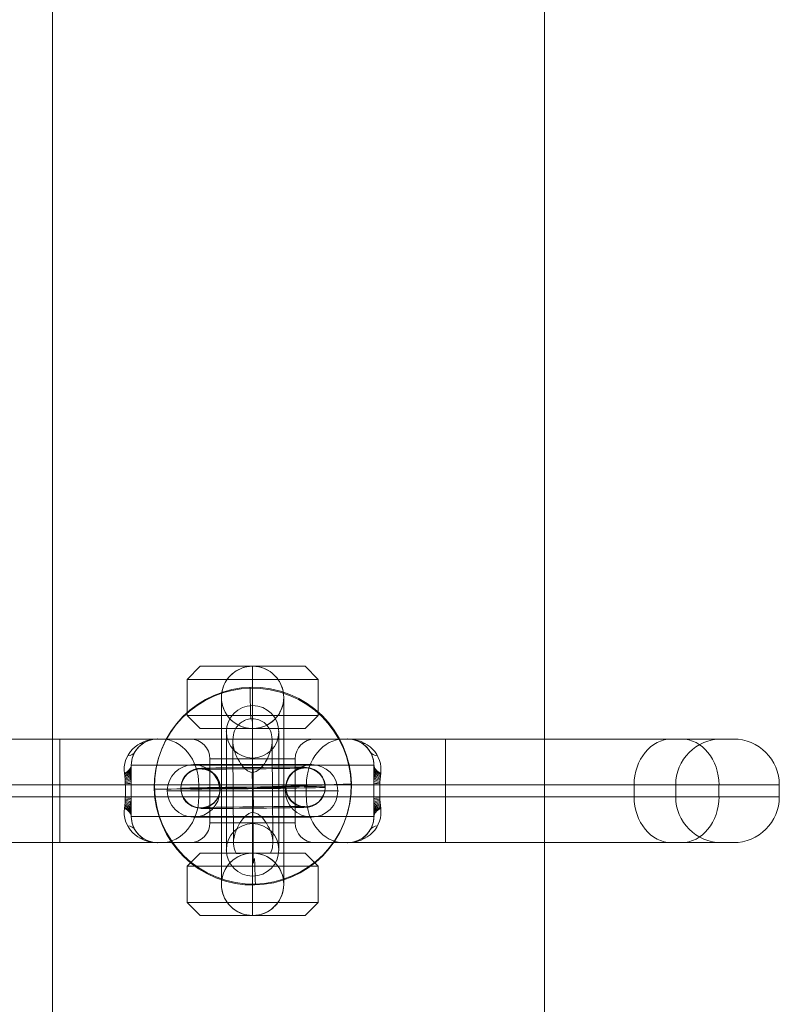
# Model space of a CAD drawing. Units: millimetres. Extents: x 1396 to 16046, y -6276 to 3574.
# Drawn here: x 11391 to 11506, y 264 to 414 of the extents above; entities that cross this region are included whole.
import ezdxf

# ---------------------------------------------------------------- set-up
doc = ezdxf.new("R2010")
doc.units = ezdxf.units.MM
doc.header["$MEASUREMENT"] = 0
for name, color, linetype, lineweight in [('Level 60', 7, 'Continuous', 0), ('themes2 - Level 25', 7, 'Continuous', 0), ('themes2 - Level 26', 7, 'Continuous', 0)]:
    doc.layers.add(name, color=color, linetype=linetype, lineweight=lineweight)

# ---------------------------------------------------------------- blocks, each defined once
blk = doc.blocks.new('From Smart Solid_875')
at = {"layer": 'themes2 - Level 25', "color": 148, "linetype": 'Continuous', "lineweight": 13}
for p, q in [((-0.39, 15.07), (-0.44, 14.92)), ((15.02, 0.49), (14.97, 0.34)), ((-14.97, -0.34), (-15.02, -0.49)), ((0.44, -14.92), (0.39, -15.07))]:
    blk.add_line(p, q, dxfattribs=at)
for centre, major_axis, ratio in [((-0.02, -0.07), (-14.41, 4.17), 0.999987), ((-0.01, -0.72), (3, 0.02), 0.000837)]:
    blk.add_ellipse(centre, major_axis=major_axis, ratio=ratio, dxfattribs=at)
at = {"layer": 'themes2 - Level 25', "color": 148, "linetype": 'Continuous', "lineweight": 13, "extrusion": (0, 0, -1)}
blk.add_ellipse((0.02, 0.07), major_axis=(-14.41, 4.17), ratio=0.999987, dxfattribs=at)
at = {"layer": 'themes2 - Level 25', "color": 148, "linetype": 'Continuous', "lineweight": 13}
for major_axis, ratio, start_param, end_param in [((-0.41, 14.99), 0.001555, 0.00487, 0.812891), ((-0.41, 14.99), 0.001555, 1.424164, 1.575666), ((14.99, 0.41), 0.00487, 3.140038, 4.710834)]:
    blk.add_ellipse((-0.02, -0.07), major_axis=major_axis, ratio=ratio, start_param=start_param, end_param=end_param, dxfattribs=at)
at = {"layer": 'themes2 - Level 25', "color": 148, "linetype": 'Continuous', "lineweight": 13, "extrusion": (0, 0, -1)}
for centre, major_axis, ratio, start_param, end_param in [((0, -0.73), (-0.08, 11), 0.001028, 3.142429, 6.268179), ((-3, -0.75), (-0.06, 8), 0.001028, 3.30483, 6.000317), ((3, -0.71), (-0.06, 8), 0.001028, 3.302521, 6.002713), ((0, -0.73), (-0.04, 5), 0.001028, 3.98896, 5.332269), ((-0.02, -0.07), (14.99, 0.41), 0.00487, 0.001555, 1.572351), ((-0.02, -0.07), (-0.41, 14.99), 0.001555, 4.444821, 4.707519), ((-0.02, -0.07), (-0.41, 14.99), 0.001555, 3.136723, 3.891)]:
    blk.add_ellipse(centre, major_axis=major_axis, ratio=ratio, start_param=start_param, end_param=end_param, dxfattribs=at)
at = {"layer": 'themes2 - Level 25', "color": 148, "linetype": 'Continuous', "lineweight": 13}
for points, knots in [([(-0.24, 2.12), (-0.11, 2.09), (0.03, 2.09), (0.15, 2.11), (0.28, 2.14), (0.41, 2.18), (0.53, 2.24), (0.73, 2.33), (0.91, 2.47), (1.08, 2.63), (1.42, 2.94), (1.7, 3.32), (1.94, 3.71), (2.34, 4.36), (2.64, 5.07), (2.8, 5.78), (2.94, 6.36), (2.98, 6.95), (2.91, 7.51), (2.85, 7.93), (2.73, 8.35), (2.53, 8.73), (2.37, 9.02), (2.15, 9.3), (1.88, 9.54), (1.66, 9.74), (1.4, 9.9), (1.12, 10.03), (0.83, 10.15), (0.51, 10.23), (0.19, 10.26), (-0.09, 10.28), (-0.39, 10.27), (-0.67, 10.21), (-0.94, 10.15), (-1.2, 10.06), (-1.43, 9.93), (-1.68, 9.8), (-1.9, 9.64), (-2.1, 9.45), (-2.31, 9.24), (-2.5, 8.99), (-2.64, 8.73), (-2.85, 8.35), (-2.97, 7.92), (-3.02, 7.49), (-3.09, 6.93), (-3.04, 6.33), (-2.9, 5.76), (-2.76, 5.16), (-2.53, 4.57), (-2.21, 4.02), (-2, 3.64), (-1.76, 3.27), (-1.46, 2.94), (-1.3, 2.76), (-1.12, 2.58), (-0.92, 2.43), (-0.78, 2.33), (-0.62, 2.23), (-0.45, 2.17), (-0.38, 2.15), (-0.31, 2.13), (-0.24, 2.12)], [0, 0, 0, 0, 0.016412, 0.016412, 0.016412, 0.032717, 0.032717, 0.032717, 0.061376, 0.061376, 0.061376, 0.121314, 0.121314, 0.121314, 0.223226, 0.223226, 0.223226, 0.306126, 0.306126, 0.306126, 0.367928, 0.367928, 0.367928, 0.416772, 0.416772, 0.416772, 0.457313, 0.457313, 0.457313, 0.498169, 0.498169, 0.498169, 0.534358, 0.534358, 0.534358, 0.569148, 0.569148, 0.569148, 0.606094, 0.606094, 0.606094, 0.648209, 0.648209, 0.648209, 0.711304, 0.711304, 0.711304, 0.794527, 0.794527, 0.794527, 0.879458, 0.879458, 0.879458, 0.936543, 0.936543, 0.936543, 0.968054, 0.968054, 0.968054, 0.991044, 0.991044, 0.991044, 1, 1, 1, 1]), ([(2.67, -10.2), (2.86, -9.88), (2.97, -9.52), (3.02, -9.15), (3.1, -8.64), (3.05, -8.09), (2.92, -7.56), (2.78, -7.01), (2.55, -6.46), (2.25, -5.94), (2.03, -5.55), (1.77, -5.18), (1.45, -4.84), (1.29, -4.66), (1.11, -4.5), (0.92, -4.36), (0.77, -4.25), (0.61, -4.16), (0.44, -4.11), (0.31, -4.06), (0.18, -4.04), (0.05, -4.04), (-0.09, -4.03), (-0.22, -4.05), (-0.35, -4.09), (-0.52, -4.15), (-0.68, -4.23), (-0.82, -4.33), (-1.09, -4.52), (-1.32, -4.76), (-1.53, -5), (-1.95, -5.51), (-2.27, -6.08), (-2.51, -6.64), (-2.76, -7.25), (-2.92, -7.87), (-2.94, -8.48), (-2.95, -8.92), (-2.9, -9.36), (-2.75, -9.78), (-2.69, -9.94), (-2.61, -10.11), (-2.52, -10.26)], [0, 0, 0, 0, 0.080781, 0.080781, 0.080781, 0.195618, 0.195618, 0.195618, 0.312912, 0.312912, 0.312912, 0.398094, 0.398094, 0.398094, 0.441806, 0.441806, 0.441806, 0.473855, 0.473855, 0.473855, 0.497071, 0.497071, 0.497071, 0.520367, 0.520367, 0.520367, 0.551801, 0.551801, 0.551801, 0.611116, 0.611116, 0.611116, 0.73407, 0.73407, 0.73407, 0.865258, 0.865258, 0.865258, 0.961366, 0.961366, 0.961366, 1, 1, 1, 1])]:
    blk.add_open_spline(points, degree=3, knots=knots, dxfattribs=at)
blk.add_open_spline([(2.67, -10.2), (0.94, -10.22), (-0.79, -10.24), (-2.52, -10.26)], degree=3, dxfattribs=at)
blk = doc.blocks.new('From Smart Solid_1163')
at = {"layer": 'themes2 - Level 26', "color": 253, "linetype": 'Continuous', "lineweight": 0}
for p, q in [((-8, 19), (-10, 17)), ((-8, 19), (8, 19)), ((0, 19), (0, 17)), ((0, 19), (0, 19)), ((0, 19), (0, -19)), ((8, 19), (10, 17)), ((-10, 17), (10, 17)), ((-10, 11.5), (-10, 17)), ((0, 11.5), (0, 17)), ((10, 11.5), (10, 17)), ((-4.75, 14.25), (-4.75, 14.25)), ((-4.75, 14.25), (-4.75, -14.25)), ((4.75, 14.25), (4.75, 14.25)), ((4.75, 14.25), (4.75, -14.25)), ((-10, 11.5), (10, 11.5)), ((-8, 9.5), (-10, 11.5)), ((0, 9.5), (0, 11.5)), ((8, 9.5), (10, 11.5)), ((-8, 9.5), (8, 9.5)), ((0, 9.5), (0, 9.5)), ((0, 9.5), (0, -9.5)), ((-4.75, 0), (4.75, 0)), ((-8, -9.5), (-10, -11.5)), ((-8, -9.5), (8, -9.5)), ((0, -9.5), (0, -9.5)), ((0, -9.5), (0, -11.5)), ((8, -9.5), (10, -11.5)), ((-10, -11.5), (10, -11.5)), ((-10, -17), (-10, -11.5)), ((0, -17), (0, -11.5)), ((10, -17), (10, -11.5)), ((-4.75, -14.25), (-4.75, -14.25)), ((4.75, -14.25), (4.75, -14.25)), ((-10, -17), (10, -17)), ((-8, -19), (-10, -17)), ((0, -19), (0, -17)), ((8, -19), (10, -17)), ((-8, -19), (8, -19)), ((0, -19), (0, -19))]:
    blk.add_line(p, q, dxfattribs=at)
at = {"layer": 'themes2 - Level 26', "color": 253, "linetype": 'Continuous', "lineweight": 0, "extrusion": (0, 0, -1)}
blk.add_arc((0, 14.25), 4.75, 0, 360, dxfattribs=at)
at = {"layer": 'themes2 - Level 26', "color": 253, "linetype": 'Continuous', "lineweight": 0}
blk.add_arc((0, -14.25), 4.75, 0, 360, dxfattribs=at)
for points, knots in [([(0, 19), (-0.39, 19), (-0.79, 18.95), (-1.16, 18.86), (-1.64, 18.74), (-2.09, 18.54), (-2.5, 18.29), (-2.88, 18.05), (-3.23, 17.76), (-3.51, 17.45), (-3.64, 17.3), (-3.76, 17.15), (-3.87, 17)], [0, 0, 0, 0, 0.248064, 0.248064, 0.248064, 0.559217, 0.559217, 0.559217, 0.860116, 0.860116, 0.860116, 1, 1, 1, 1]), ([(3.87, 17), (3.63, 17.35), (3.31, 17.68), (2.95, 17.98), (2.57, 18.27), (2.13, 18.52), (1.67, 18.7), (1.23, 18.86), (0.76, 18.96), (0.28, 18.99), (0.19, 19), (0.09, 19), (0, 19)], [0, 0, 0, 0, 0.319362, 0.319362, 0.319362, 0.640999, 0.640999, 0.640999, 0.940603, 0.940603, 0.940603, 1, 1, 1, 1]), ([(-3.87, 11.5), (-4.19, 11.95), (-4.43, 12.46), (-4.58, 13), (-4.72, 13.5), (-4.78, 14.05), (-4.74, 14.58), (-4.71, 15.05), (-4.6, 15.52), (-4.43, 15.96), (-4.29, 16.33), (-4.1, 16.68), (-3.87, 17)], [0, 0, 0, 0, 0.285942, 0.285942, 0.285942, 0.555884, 0.555884, 0.555884, 0.796578, 0.796578, 0.796578, 1, 1, 1, 1]), ([(3.87, 17), (3.97, 16.86), (4.06, 16.72), (4.14, 16.57), (4.41, 16.09), (4.6, 15.55), (4.69, 15), (4.77, 14.5), (4.77, 13.97), (4.69, 13.47), (4.61, 13.01), (4.46, 12.56), (4.26, 12.14), (4.15, 11.92), (4.02, 11.7), (3.87, 11.5)], [0, 0, 0, 0, 0.087242, 0.087242, 0.087242, 0.37325, 0.37325, 0.37325, 0.632429, 0.632429, 0.632429, 0.870703, 0.870703, 0.870703, 1, 1, 1, 1]), ([(-3.87, 11.5), (-3.63, 11.15), (-3.32, 10.82), (-2.95, 10.52), (-2.58, 10.23), (-2.14, 9.98), (-1.67, 9.8), (-1.23, 9.64), (-0.76, 9.54), (-0.28, 9.51), (-0.19, 9.5), (-0.1, 9.5), (0, 9.5)], [0, 0, 0, 0, 0.319362, 0.319362, 0.319362, 0.640999, 0.640999, 0.640999, 0.940603, 0.940603, 0.940603, 1, 1, 1, 1]), ([(0, 9.5), (0.39, 9.5), (0.79, 9.55), (1.16, 9.65), (1.64, 9.76), (2.09, 9.96), (2.49, 10.21), (2.88, 10.45), (3.23, 10.74), (3.51, 11.05), (3.64, 11.2), (3.76, 11.35), (3.87, 11.5)], [0, 0, 0, 0, 0.248064, 0.248064, 0.248064, 0.559217, 0.559217, 0.559217, 0.860116, 0.860116, 0.860116, 1, 1, 1, 1]), ([(-3.87, -11.5), (-3.63, -11.15), (-3.32, -10.82), (-2.95, -10.52), (-2.58, -10.23), (-2.14, -9.98), (-1.67, -9.8), (-1.23, -9.64), (-0.76, -9.54), (-0.28, -9.51), (-0.19, -9.5), (-0.1, -9.5), (0, -9.5)], [0, 0, 0, 0, 0.319362, 0.319362, 0.319362, 0.640999, 0.640999, 0.640999, 0.940603, 0.940603, 0.940603, 1, 1, 1, 1]), ([(0, -9.5), (0.39, -9.5), (0.79, -9.55), (1.16, -9.64), (1.64, -9.76), (2.09, -9.96), (2.49, -10.21), (2.88, -10.45), (3.23, -10.74), (3.51, -11.05), (3.64, -11.2), (3.76, -11.35), (3.87, -11.5)], [0, 0, 0, 0, 0.248064, 0.248064, 0.248064, 0.559217, 0.559217, 0.559217, 0.860116, 0.860116, 0.860116, 1, 1, 1, 1]), ([(-3.87, -11.5), (-3.97, -11.64), (-4.06, -11.78), (-4.14, -11.93), (-4.41, -12.41), (-4.6, -12.95), (-4.69, -13.5), (-4.77, -14), (-4.77, -14.53), (-4.69, -15.03), (-4.61, -15.49), (-4.46, -15.94), (-4.26, -16.36), (-4.15, -16.58), (-4.02, -16.8), (-3.87, -17)], [0, 0, 0, 0, 0.087242, 0.087242, 0.087242, 0.37325, 0.37325, 0.37325, 0.632429, 0.632429, 0.632429, 0.870703, 0.870703, 0.870703, 1, 1, 1, 1]), ([(3.87, -17), (4.19, -16.55), (4.43, -16.04), (4.58, -15.5), (4.72, -15), (4.77, -14.45), (4.74, -13.92), (4.71, -13.45), (4.6, -12.98), (4.43, -12.54), (4.29, -12.17), (4.1, -11.82), (3.87, -11.5)], [0, 0, 0, 0, 0.285942, 0.285942, 0.285942, 0.555884, 0.555884, 0.555884, 0.796578, 0.796578, 0.796578, 1, 1, 1, 1]), ([(0, -19), (-0.39, -19), (-0.79, -18.95), (-1.16, -18.85), (-1.64, -18.74), (-2.09, -18.54), (-2.5, -18.29), (-2.88, -18.05), (-3.23, -17.76), (-3.51, -17.45), (-3.64, -17.3), (-3.76, -17.15), (-3.87, -17)], [0, 0, 0, 0, 0.248064, 0.248064, 0.248064, 0.559217, 0.559217, 0.559217, 0.860116, 0.860116, 0.860116, 1, 1, 1, 1]), ([(3.87, -17), (3.63, -17.35), (3.31, -17.68), (2.95, -17.98), (2.57, -18.27), (2.13, -18.52), (1.67, -18.7), (1.23, -18.86), (0.76, -18.96), (0.28, -18.99), (0.19, -19), (0.09, -19), (0, -19)], [0, 0, 0, 0, 0.319362, 0.319362, 0.319362, 0.640999, 0.640999, 0.640999, 0.940603, 0.940603, 0.940603, 1, 1, 1, 1])]:
    blk.add_open_spline(points, degree=3, knots=knots, dxfattribs=at)
blk = doc.blocks.new('From Smart Solid_1164')
at = {"layer": 'themes2 - Level 26', "color": 253, "linetype": 'Continuous', "lineweight": 13}
for p, q in [((-9, 4), (9, 4)), ((-9, 4), (9, 4)), ((0, 4), (0, -4)), ((0, -4), (0, 4)), ((-13, 0), (13, 0)), ((-13, 0), (13, 0)), ((-5, 0), (5, 0)), ((-5, 0), (5, 0)), ((-9, -4), (9, -4)), ((-9, -4), (9, -4))]:
    blk.add_line(p, q, dxfattribs=at)
blk.add_arc((-9, 0), 4, 0, 360, dxfattribs=at)
blk.add_arc((-9, 0), 4, 0, 360, dxfattribs=at)
blk.add_arc((-9, 0), 4, 0, 360, dxfattribs=at)
at = {"layer": 'themes2 - Level 26', "color": 253, "linetype": 'Continuous', "lineweight": 13, "extrusion": (0, 0, -1)}
blk.add_arc((-9, 0), 4, 0, 360, dxfattribs=at)
blk.add_arc((-9, 0), 4, 0, 360, dxfattribs=at)
blk.add_arc((-9, 0), 4, 0, 360, dxfattribs=at)
at = {"layer": 'themes2 - Level 26', "color": 253, "linetype": 'Continuous', "lineweight": 13}
for p in [(-9, 4), (9, 4), (-13, 0), (-5, 0), (5, 0), (13, 0), (-9, -4), (9, -4)]:
    blk.add_point(p, dxfattribs=at)
blk = doc.blocks.new('From Smart Solid_1165')
at = {"layer": 'themes2 - Level 26', "color": 253, "linetype": 'Continuous', "lineweight": 13}
for p, q in [((0, 13), (0, -13)), ((0, 13), (0, -13)), ((-4, 9), (-4, -9)), ((-4, 9), (-4, -9)), ((4, 9), (4, -9)), ((4, 9), (4, -9)), ((0, 5), (0, -5)), ((0, 5), (0, -5)), ((4, 0), (-4, 0)), ((-4, 0), (4, 0))]:
    blk.add_line(p, q, dxfattribs=at)
blk.add_arc((0, 9), 4, 0, 360, dxfattribs=at)
blk.add_arc((0, 9), 4, 0, 360, dxfattribs=at)
blk.add_arc((0, 9), 4, 0, 360, dxfattribs=at)
at = {"layer": 'themes2 - Level 26', "color": 253, "linetype": 'Continuous', "lineweight": 13, "extrusion": (0, 0, -1)}
blk.add_arc((0, -9), 4, 0, 360, dxfattribs=at)
blk.add_arc((0, -9), 4, 0, 360, dxfattribs=at)
blk.add_arc((0, -9), 4, 0, 360, dxfattribs=at)
at = {"layer": 'themes2 - Level 26', "color": 253, "linetype": 'Continuous', "lineweight": 13}
for p in [(0, 13), (-4, 9), (4, 9), (0, 5), (0, -5), (-4, -9), (4, -9), (0, -13)]:
    blk.add_point(p, dxfattribs=at)
blk = doc.blocks.new('From Smart Solid_1166')
at = {"layer": 'themes2 - Level 26', "color": 253, "linetype": 'Continuous', "lineweight": 13}
for p, q in [((-9, 4), (9, 4)), ((-9, 4), (9, 4)), ((0, 4), (0, -4)), ((0, -4), (0, 4)), ((-13, 0), (13, 0)), ((-13, 0), (13, 0)), ((-5, 0), (5, 0)), ((-5, 0), (5, 0)), ((-9, -4), (9, -4)), ((-9, -4), (9, -4))]:
    blk.add_line(p, q, dxfattribs=at)
blk.add_arc((-9, 0), 4, 0, 360, dxfattribs=at)
blk.add_arc((-9, 0), 4, 0, 360, dxfattribs=at)
blk.add_arc((-9, 0), 4, 0, 360, dxfattribs=at)
at = {"layer": 'themes2 - Level 26', "color": 253, "linetype": 'Continuous', "lineweight": 13, "extrusion": (0, 0, -1)}
blk.add_arc((-9, 0), 4, 0, 360, dxfattribs=at)
blk.add_arc((-9, 0), 4, 0, 360, dxfattribs=at)
blk.add_arc((-9, 0), 4, 0, 360, dxfattribs=at)
at = {"layer": 'themes2 - Level 26', "color": 253, "linetype": 'Continuous', "lineweight": 13}
for p in [(-9, 4), (9, 4), (-13, 0), (-5, 0), (5, 0), (13, 0), (-9, -4), (9, -4)]:
    blk.add_point(p, dxfattribs=at)
blk = doc.blocks.new('From Smart Solid_1167')
at = {"layer": 'themes2 - Level 26', "color": 253, "linetype": 'Continuous', "lineweight": 0}
for p, q in [((-73.31, 7.9), (-29.41, 7.9)), ((-71.51, 7.9), (-29.41, 7.9)), ((-65.38, 7.9), (-14.5, 7.9)), ((-13.93, 7.9), (-63.9, 7.9)), ((29.41, 7.9), (-29.41, 7.9)), ((-29.41, 7.9), (29.41, 7.9)), ((-29.41, 0.9), (-29.41, 7.9)), ((-29.41, 0.9), (-29.41, 7.9)), ((-29.41, 0.9), (-29.41, 7.9)), ((-29.41, 0.9), (-29.41, 7.9)), ((-14.5, 7.9), (14.5, 7.9)), ((-13.93, 7.9), (13.93, 7.9)), ((-9.5, 7.9), (9.5, 7.9)), ((0, 7.9), (0, 0.9)), ((0, 7.9), (0, 3.9)), ((0, 4.9), (0, 7.9)), ((0, 7.9), (0, 4.9)), ((63.9, 7.9), (13.93, 7.9)), ((14.5, 7.9), (65.38, 7.9)), ((29.41, 7.9), (73.31, 7.9)), ((29.41, 7.9), (71.51, 7.9)), ((29.41, 0.9), (29.41, 7.9)), ((29.41, 0.9), (29.41, 7.9)), ((-6.5, 4.9), (6.5, 4.9)), ((-6.5, -4.9), (-6.5, 4.9)), ((0, -4.9), (0, 4.9)), ((0, -4.9), (0, 4.9)), ((6.5, -4.9), (6.5, 4.9)), ((-18.5, 0.9), (-18.5, 3.9)), ((-18.5, 3.9), (18.5, 3.9)), ((-18.5, 3.9), (-18.5, -3.9)), ((-18.5, 3.9), (-18.5, -3.9)), ((0, 3.9), (0, -3.9)), ((18.5, 0.9), (18.5, 3.9)), ((18.5, 3.9), (18.5, -3.9)), ((18.5, 3.9), (18.5, -3.9)), ((-80.31, 0.9), (-29.41, 0.9)), ((-80.31, 0.9), (-80.31, -0.9)), ((-71.11, 0.9), (-19.4, 0.9)), ((-71.11, 0.9), (-71.11, -0.9)), ((-64.51, 0.9), (-29.41, 0.9)), ((-64.51, 0.9), (-64.51, -0.9)), ((-8.19, 0.9), (-58.17, 0.9)), ((-58.17, 0.9), (-58.17, -0.9)), ((29.41, 0.9), (-29.41, 0.9)), ((-29.41, 0.9), (29.41, 0.9)), ((-29.41, 0.9), (-29.41, -0.9)), ((-29.41, 0.9), (-29.41, -0.9)), ((-29.41, 0.9), (-29.41, -0.9)), ((-29.41, 0.9), (-29.41, -0.9)), ((-19.4, 0.9), (-19.4, -0.9)), ((-19.4, 0.9), (-18.5, 0.9)), ((-18.5, 0.9), (-18.5, -0.9)), ((-8.19, 0.9), (8.19, 0.9)), ((-8.19, 0.9), (-8.19, -0.9)), ((0, 0.9), (0, -0.9)), ((58.17, 0.9), (8.19, 0.9)), ((8.19, 0.9), (8.19, -0.9)), ((18.5, 0.9), (18.5, -0.9)), ((18.5, 0.9), (19.4, 0.9)), ((18.5, 0.9), (19.4, 0.9)), ((19.4, 0.9), (19.4, -0.9)), ((19.4, 0.9), (71.11, 0.9)), ((29.41, 0.9), (80.31, 0.9)), ((29.41, 0.9), (64.51, 0.9)), ((29.41, 0.9), (29.41, -0.9)), ((29.41, 0.9), (29.41, -0.9)), ((58.17, 0.9), (58.17, -0.9)), ((64.51, 0.9), (64.51, -0.9)), ((71.11, 0.9), (71.11, -0.9)), ((80.31, 0.9), (80.31, -0.9)), ((-80.31, -0.9), (-29.41, -0.9)), ((-71.11, -0.9), (-19.4, -0.9)), ((-64.51, -0.9), (-29.41, -0.9)), ((-8.19, -0.9), (-58.17, -0.9)), ((-29.41, -0.9), (29.41, -0.9)), ((29.41, -0.9), (-29.41, -0.9)), ((-29.41, -7.9), (-29.41, -0.9)), ((-29.41, -7.9), (-29.41, -0.9)), ((-29.41, -7.9), (-29.41, -0.9)), ((-29.41, -7.9), (-29.41, -0.9)), ((-19.4, -0.9), (-18.5, -0.9)), ((-18.5, -0.9), (-19.4, -0.9)), ((-18.5, -0.9), (-18.5, -3.9)), ((-8.19, -0.9), (8.19, -0.9)), ((0, -0.9), (0, -7.9)), ((58.17, -0.9), (8.19, -0.9)), ((18.5, -0.9), (18.5, -3.9)), ((18.5, -0.9), (19.4, -0.9)), ((19.4, -0.9), (71.11, -0.9)), ((29.41, -0.9), (64.51, -0.9)), ((29.41, -0.9), (80.31, -0.9)), ((29.41, -7.9), (29.41, -0.9)), ((29.41, -7.9), (29.41, -0.9)), ((-18.5, -3.9), (18.5, -3.9)), ((0, -3.9), (0, -7.9)), ((-6.5, -4.9), (6.5, -4.9)), ((0, -7.9), (0, -4.9)), ((0, -4.9), (0, -7.9)), ((-73.31, -7.9), (-29.41, -7.9)), ((-71.51, -7.9), (-29.41, -7.9)), ((-65.38, -7.9), (-14.5, -7.9)), ((-13.93, -7.9), (-63.9, -7.9)), ((-29.41, -7.9), (29.41, -7.9)), ((29.41, -7.9), (-29.41, -7.9)), ((-14.5, -7.9), (14.5, -7.9)), ((-13.93, -7.9), (13.93, -7.9)), ((-9.5, -7.9), (9.5, -7.9)), ((63.9, -7.9), (13.93, -7.9)), ((14.5, -7.9), (65.38, -7.9)), ((29.41, -7.9), (71.51, -7.9)), ((29.41, -7.9), (73.31, -7.9))]:
    blk.add_line(p, q, dxfattribs=at)
at = {"layer": 'themes2 - Level 26', "color": 253, "linetype": 'Continuous', "lineweight": 0, "extrusion": (0, 0, -1)}
for centre, radius, start, end in [((73.31, 0.9), 7, 0, 90), ((71.51, 0.9), 7, 90, 180), ((14.5, 3.9), 4, 0, 90), ((9.5, 4.9), 3, 90, 180), ((73.31, -0.9), 7, 270, 0), ((71.51, -0.9), 7, 180, 270), ((14.5, -3.9), 4, 270, 0), ((9.5, -4.9), 3, 180, 270)]:
    blk.add_arc(centre, radius, start, end, dxfattribs=at)
at = {"layer": 'themes2 - Level 26', "color": 253, "linetype": 'Continuous', "lineweight": 0}
for centre, radius, start, end in [((9.5, 4.9), 3, 90, 180), ((14.5, 3.9), 4, 0, 90), ((71.51, 0.9), 7, 90, 180), ((73.31, 0.9), 7, 0, 90), ((71.51, -0.9), 7, 180, 270), ((73.31, -0.9), 7, 270, 0), ((14.5, -3.9), 4, 270, 0), ((9.5, -4.9), 3, 180, 270)]:
    blk.add_arc(centre, radius, start, end, dxfattribs=at)
at = {"layer": 'themes2 - Level 26', "color": 253, "linetype": 'Continuous', "lineweight": 0, "extrusion": (0, 0, -1)}
for centre, major_axis, ratio, start_param, end_param in [((-65.38, 0.9), (0, 7), 0.819232, 4.712389, 6.283185), ((-63.9, 0.9), (0, 7), 0.819232, 0, 1.570796), ((13.93, 0.9), (0, 7), 0.819232, 4.712389, 6.283185), ((63.9, 0.9), (0, 7), 0.819232, 4.712389, 6.283185), ((-23.5, 3.9), (-5, 0), 0.410551, 3.141593, 3.796314), ((-23.5, 3.61), (-5, 0), 0.374219, 3.141593, 3.788189), ((-23.5, 3.31), (-5, 0), 0.336533, 3.141593, 3.78083), ((-23.5, 3.01), (-5, 0), 0.297573, 3.141593, 3.774265), ((-23.5, 2.71), (-5, 0), 0.257438, 3.141593, 3.768518), ((-23.5, 2.41), (-5, 0), 0.21625, 3.141593, 3.763614), ((-23.5, 2.11), (-5, 0), 0.174149, 3.141593, 3.759572), ((-23.5, 1.81), (-5, 0), 0.131294, 3.141593, 3.756409), ((-23.5, 1.51), (-5, 0), 0.087858, 3.141593, 3.75414), ((-23.5, 1.2), (-5, 0), 0.044029, 3.141593, 3.752774), ((-65.38, -0.9), (0, 7), 0.819232, 3.141593, 4.712389), ((-63.9, -0.9), (0, 7), 0.819232, 1.570796, 3.141593), ((13.93, -0.9), (0, 7), 0.819232, 3.141593, 4.712389), ((23.5, -1.2), (5, 0), 0.044029, 3.141593, 3.752774), ((23.5, -1.51), (5, 0), 0.087858, 3.141593, 3.75414), ((23.5, -1.81), (5, 0), 0.131294, 3.141593, 3.756409), ((63.9, -0.9), (0, 7), 0.819232, 3.141593, 4.712389), ((-23.5, -3.9), (5, 0), 0.410551, 5.628464, 6.283185), ((23.5, -2.11), (5, 0), 0.174149, 3.141593, 3.759572), ((23.5, -2.41), (5, 0), 0.21625, 3.141593, 3.763614), ((23.5, -2.71), (5, 0), 0.257438, 3.141593, 3.768518), ((23.5, -3.01), (5, 0), 0.297573, 3.141593, 3.774265), ((23.5, -3.31), (5, 0), 0.336533, 3.141593, 3.78083), ((23.5, -3.61), (5, 0), 0.374219, 3.141593, 3.788189), ((23.5, -3.9), (5, 0), 0.410551, 3.141593, 3.796314), ((23.5, -3.9), (5, 0), 0.410551, 3.141593, 3.796314)]:
    blk.add_ellipse(centre, major_axis=major_axis, ratio=ratio, start_param=start_param, end_param=end_param, dxfattribs=at)
at = {"layer": 'themes2 - Level 26', "color": 253, "linetype": 'Continuous', "lineweight": 0}
for centre, major_axis, ratio, start_param, end_param in [((-13.93, 0.9), (0, 7), 0.819232, 4.712389, 6.283185), ((65.38, 0.9), (0, 7), 0.819232, 4.712389, 6.283185), ((-18.92, 11.74), (2.45, -4.36), 0.487961, 5.997647, 6.283185), ((18.92, 11.74), (2.45, 4.36), 0.487961, 3.141593, 3.427131), ((-22.24, 8.49), (4.3, -2.55), 0.444581, 5.764453, 6.283185), ((22.24, 8.49), (4.3, 2.55), 0.444581, 3.141593, 3.660325), ((-23.5, 3.9), (5, 0), 0.410551, 5.628464, 6.283185), ((23.5, 3.9), (5, 0), 0.410551, 3.141593, 3.796314), ((23.5, 3.61), (5, 0), 0.374219, 3.141593, 3.788189), ((23.5, 3.31), (5, 0), 0.336533, 3.141593, 3.78083), ((23.5, 3.01), (5, 0), 0.297573, 3.141593, 3.774265), ((-23.5, 0.9), (0, -7), 0.585166, 1.570796, 1.823477), ((23.5, 2.71), (5, 0), 0.257438, 3.141593, 3.768518), ((23.5, 2.41), (5, 0), 0.21625, 3.141593, 3.763614), ((23.5, 2.11), (5, 0), 0.174149, 3.141593, 3.759572), ((23.5, 1.81), (5, 0), 0.131294, 3.141593, 3.756409), ((23.5, 1.51), (5, 0), 0.087858, 3.141593, 3.75414), ((23.5, 0.9), (0, -7), 0.585166, 4.459709, 4.712389), ((23.5, 1.2), (5, 0), 0.044029, 3.141593, 3.752774), ((-23.5, -0.9), (0, 7), 0.585166, 4.459709, 4.712389), ((-23.5, -1.81), (-5, 0), 0.131294, 3.141593, 3.756409), ((-23.5, -1.2), (-5, 0), 0.044029, 3.141593, 3.752774), ((-23.5, -1.51), (-5, 0), 0.087858, 3.141593, 3.75414), ((-13.93, -0.9), (0, 7), 0.819232, 3.141593, 4.712389), ((23.5, -0.9), (0, 7), 0.585166, 1.570796, 1.823477), ((65.38, -0.9), (0, 7), 0.819232, 3.141593, 4.712389), ((-23.5, -3.61), (-5, 0), 0.374219, 3.141593, 3.788189), ((-23.5, -3.31), (-5, 0), 0.336533, 3.141593, 3.78083), ((-23.5, -3.01), (-5, 0), 0.297573, 3.141593, 3.774265), ((-23.5, -2.71), (-5, 0), 0.257438, 3.141593, 3.768518), ((-23.5, -2.41), (-5, 0), 0.21625, 3.141593, 3.763614), ((-23.5, -2.11), (-5, 0), 0.174149, 3.141593, 3.759572), ((-22.24, -8.49), (-4.3, -2.55), 0.444581, 3.141593, 3.660325), ((22.24, -8.49), (-4.3, 2.55), 0.444581, 5.764453, 6.283185), ((-18.92, -11.74), (-2.45, -4.36), 0.487961, 3.141593, 3.427131), ((18.92, -11.74), (-2.45, 4.36), 0.487961, 5.997647, 6.283185)]:
    blk.add_ellipse(centre, major_axis=major_axis, ratio=ratio, start_param=start_param, end_param=end_param, dxfattribs=at)
for points, knots in [([(-19.53, 2.65), (-19.73, 3.97), (-19.27, 5.38), (-17.32, 7.36), (-15.9, 7.9), (-14.5, 7.9)], [0, 0, 0, 0, 0.5, 0.5, 1, 1, 1, 1]), ([(-14.5, 7.9), (-14.52, 7.9), (-14.55, 7.9), (-14.57, 7.9), (-14.67, 7.9), (-14.76, 7.89), (-14.85, 7.88), (-15.34, 7.84), (-15.84, 7.7), (-16.29, 7.48), (-16.72, 7.26), (-17.12, 6.96), (-17.46, 6.59), (-17.78, 6.24), (-18.04, 5.82), (-18.23, 5.36), (-18.4, 4.9), (-18.5, 4.4), (-18.5, 3.9)], [0, 0, 0, 0, 0.012714, 0.012714, 0.012714, 0.059252, 0.059252, 0.059252, 0.313208, 0.313208, 0.313208, 0.552432, 0.552432, 0.552432, 0.77928, 0.77928, 0.77928, 1, 1, 1, 1]), ([(18.5, 3.9), (18.5, 4.4), (18.4, 4.9), (18.23, 5.36), (18.04, 5.82), (17.78, 6.24), (17.46, 6.59), (17.12, 6.96), (16.72, 7.26), (16.29, 7.48), (15.84, 7.7), (15.34, 7.84), (14.85, 7.88), (14.76, 7.89), (14.67, 7.9), (14.57, 7.9), (14.55, 7.9), (14.52, 7.9), (14.5, 7.9)], [0, 0, 0, 0, 0.22072, 0.22072, 0.22072, 0.447568, 0.447568, 0.447568, 0.686792, 0.686792, 0.686792, 0.940748, 0.940748, 0.940748, 0.987286, 0.987286, 0.987286, 1, 1, 1, 1]), ([(14.5, 7.9), (15.9, 7.9), (17.32, 7.36), (19.27, 5.38), (19.73, 3.97), (19.53, 2.65)], [0, 0, 0, 0, 0.5, 0.5, 1, 1, 1, 1]), ([(-14.5, -7.9), (-15.9, -7.9), (-17.32, -7.36), (-19.27, -5.38), (-19.73, -3.97), (-19.53, -2.65)], [0, 0, 0, 0, 0.5, 0.5, 1, 1, 1, 1]), ([(19.53, -2.65), (19.73, -3.97), (19.27, -5.38), (17.32, -7.36), (15.9, -7.9), (14.5, -7.9)], [0, 0, 0, 0, 0.5, 0.5, 1, 1, 1, 1]), ([(-18.5, -3.9), (-18.5, -4.4), (-18.4, -4.9), (-18.23, -5.36), (-18.04, -5.82), (-17.78, -6.24), (-17.46, -6.59), (-17.12, -6.96), (-16.72, -7.26), (-16.29, -7.48), (-15.84, -7.7), (-15.34, -7.84), (-14.85, -7.88), (-14.76, -7.89), (-14.67, -7.9), (-14.57, -7.9), (-14.55, -7.9), (-14.52, -7.9), (-14.5, -7.9)], [0, 0, 0, 0, 0.22072, 0.22072, 0.22072, 0.447568, 0.447568, 0.447568, 0.686792, 0.686792, 0.686792, 0.940748, 0.940748, 0.940748, 0.987286, 0.987286, 0.987286, 1, 1, 1, 1]), ([(14.5, -7.9), (14.52, -7.9), (14.55, -7.9), (14.57, -7.9), (14.67, -7.9), (14.76, -7.89), (14.85, -7.88), (15.34, -7.84), (15.84, -7.7), (16.29, -7.48), (16.72, -7.26), (17.12, -6.96), (17.46, -6.59), (17.78, -6.24), (18.04, -5.82), (18.23, -5.36), (18.4, -4.9), (18.5, -4.4), (18.5, -3.9)], [0, 0, 0, 0, 0.012714, 0.012714, 0.012714, 0.059252, 0.059252, 0.059252, 0.313208, 0.313208, 0.313208, 0.552432, 0.552432, 0.552432, 0.77928, 0.77928, 0.77928, 1, 1, 1, 1])]:
    blk.add_open_spline(points, degree=3, knots=knots, dxfattribs=at)
for p in [(-14.5, 7.9), (14.5, 7.9), (-18.5, 3.9), (18.5, 3.9), (-18.5, -3.9), (18.5, -3.9), (-14.5, -7.9), (14.5, -7.9)]:
    blk.add_point(p, dxfattribs=at)
blk = doc.blocks.new('From Smart Solid_1178')
at = {"layer": 'themes2 - Level 26', "color": 253, "lineweight": 13}
for p, q in [((7.98, 3.11), (7.96, 3.04)), ((-8.04, 2.89), (-8.02, 2.96)), ((5.01, 0.08), (4.99, 0.01)), ((11.01, 0.14), (10.99, 0.07)), ((-11.01, -0.14), (-10.99, -0.07)), ((-5.01, -0.08), (-4.99, -0.01)), ((8.04, -2.89), (8.02, -2.96)), ((-7.98, -3.11), (-7.96, -3.04))]:
    blk.add_line(p, q, dxfattribs=at)
at = {"layer": 'themes2 - Level 26', "color": 253, "lineweight": 13, "extrusion": (0, 0, -1)}
for centre, major_axis, ratio in [((-8.01, -0.11), (2.91, -0.73), 0.999967), ((-7.99, -0.04), (2.91, -0.73), 0.999967), ((-7.99, -0.04), (2.91, -0.73), 0.999967), ((-0.02, -0.1), (0.03, -3), 0.002042)]:
    blk.add_ellipse(centre, major_axis=major_axis, ratio=ratio, dxfattribs=at)
for centre, major_axis, start_param, end_param in [((-0.04, 2.96), (-8, -0.08), 3.143634, 6.285227), ((-0.02, 3.04), (-8, -0.08), 0.002042, 3.143634), ((-0.01, -0.04), (-11, -0.11), 3.143634, 6.285227), ((0.01, 0.04), (-11, -0.11), 0.002042, 3.143634), ((-0.01, -0.04), (-5, -0.05), 3.143634, 6.285227), ((0.01, 0.04), (-5, -0.05), 0.002042, 3.143634), ((0.02, -3.04), (-8, -0.08), 3.143634, 6.285227), ((0.04, -2.96), (-8, -0.08), 0.002042, 3.143634)]:
    blk.add_ellipse(centre, major_axis=major_axis, ratio=0.007837, start_param=start_param, end_param=end_param, dxfattribs=at)
at = {"layer": 'themes2 - Level 26', "color": 253, "lineweight": 13}
for centre, major_axis, ratio in [((0.02, 0.1), (0.03, -3), 0.002042), ((7.99, 0.04), (-2.91, 0.73), 0.999967), ((7.99, 0.04), (-2.91, 0.73), 0.999967), ((8.01, 0.11), (-2.91, 0.73), 0.999967)]:
    blk.add_ellipse(centre, major_axis=major_axis, ratio=ratio, dxfattribs=at)
blk = doc.blocks.new('From Smart Solid_1286')
at = {"layer": 'themes2 - Level 25', "color": 148, "linetype": 'Continuous', "lineweight": 13}
for p, q in [((-37.5, -902.5), (-37.5, 902.5)), ((-37.5, 902.5), (-37.5, -902.5)), ((37.5, 902.5), (37.5, -902.5)), ((37.5, -902.5), (37.5, 902.5))]:
    blk.add_line(p, q, dxfattribs=at)
blk = doc.blocks.new('themes2')
at = {"layer": 'themes2 - Level 25', "color": 148, "linetype": 'Continuous', "lineweight": 13}
for name, p in [('From Smart Solid_1286', (11433.06, 33.26)), ('From Smart Solid_875', (11426.11, 297.42))]:
    blk.add_blockref(name, p, dxfattribs=at)
at = {"layer": 'themes2 - Level 26', "color": 253, "linetype": 'Continuous', "lineweight": 0}
for name in ['From Smart Solid_1163', 'From Smart Solid_1167']:
    blk.add_blockref(name, (11426.07, 296.7), dxfattribs=at)
at = {"layer": 'themes2 - Level 26', "color": 253, "linetype": 'Continuous', "lineweight": 13}
for name in ['From Smart Solid_1165', 'From Smart Solid_1164', 'From Smart Solid_1166']:
    blk.add_blockref(name, (11426.07, 296.7), dxfattribs=at)
at = {"layer": 'themes2 - Level 26', "color": 253, "lineweight": 13}
blk.add_blockref('From Smart Solid_1178', (11426.14, 297.16), dxfattribs=at)

msp = doc.modelspace()

# ---------------------------------------------------------------- block references
at = {"layer": 'Level 60', "color": 7, "linetype": 'Continuous', "lineweight": 0}
msp.add_blockref('themes2', (0, 0), dxfattribs=at)

doc.saveas('drawing.dxf')
